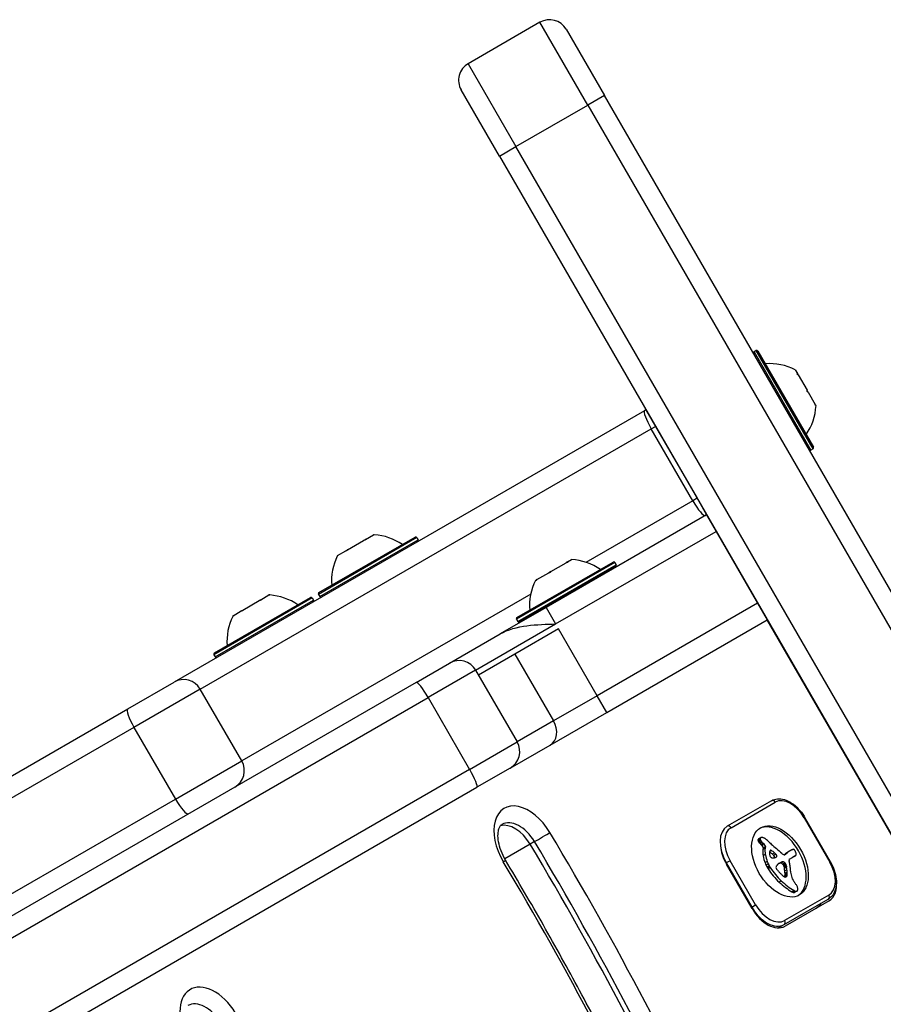
# Model space of a CAD drawing. Units: millimetres. Extents: x -4267 to 4935, y -2521 to 4643.
# Drawn here: x -1162 to -1027, y 1318 to 1472 of the extents above; entities that cross this region are included whole.
import ezdxf

# ---------------------------------------------------------------- set-up
doc = ezdxf.new("R2010")
doc.units = ezdxf.units.MM
doc.header["$LTSCALE"] = 100
doc.layers.add('SW_Toestellen', color=2, linetype='Continuous')

msp = doc.modelspace()

# ---------------------------------------------------------------- linework, layer by layer
at = {"layer": 'SW_Toestellen'}
for p, q in [((-1080.81, 1471.52), (-1092.07, 1465.02)), ((-1073.31, 1458.53), (-1080.81, 1471.52)), ((-1073.31, 1458.53), (-1080.81, 1471.52)), ((-1076.71, 1470.42), (-1070.71, 1460.03)), ((-1092.07, 1465.02), (-1084.57, 1452.03)), ((-1092.07, 1465.02), (-1084.57, 1452.03)), ((-1087.17, 1450.53), (-1093.17, 1460.92)), ((-1070.71, 1460.03), (-1073.31, 1458.53)), ((-989.33, 1319.08), (-1070.71, 1460.03)), ((-1084.57, 1452.03), (-1073.31, 1458.53)), ((-1073.31, 1458.53), (-991.93, 1317.58)), ((-1073.31, 1458.53), (-991.93, 1317.58)), ((-1087.17, 1450.53), (-1084.57, 1452.03)), ((-1003.19, 1311.08), (-1084.57, 1452.03)), ((-1003.19, 1311.08), (-1084.57, 1452.03)), ((-1087.17, 1450.53), (-1005.79, 1309.58)), ((-1046.93, 1420.04), (-1047.28, 1419.84)), ((-1047.28, 1419.84), (-1038.38, 1404.43)), ((-1038.03, 1404.63), (-1046.93, 1420.04)), ((-1046.66, 1419.97), (-1037.96, 1404.9)), ((-1040.82, 1417.05), (-1040.46, 1416.44)), ((-1040.46, 1416.43), (-1040.51, 1416.39)), ((-1040.46, 1416.44), (-1040.46, 1416.43)), ((-1040.34, 1416.23), (-1040.46, 1416.43)), ((-1040.34, 1416.23), (-1038.95, 1413.82)), ((-1038.78, 1413.52), (-1038.95, 1413.82)), ((-1038.78, 1413.52), (-1037.68, 1411.61)), ((-1037.63, 1411.54), (-1037.68, 1411.61)), ((-1037.63, 1411.54), (-1037.67, 1411.52)), ((-1037.63, 1411.54), (-1037.62, 1411.52)), ((-1037.62, 1411.52), (-1037.57, 1411.42)), ((-1064.43, 1410.63), (-1138.13, 1368.08)), ((-1064.21, 1410.76), (-1064.43, 1410.63)), ((-1064.21, 1410.76), (-1062.71, 1408.16)), ((-1134.03, 1366.98), (-1063.37, 1407.78)), ((-1134.03, 1366.98), (-1063.37, 1407.78)), ((-1063.37, 1407.78), (-1062.71, 1408.16)), ((-1063.37, 1407.78), (-1062.71, 1408.16)), ((-1056.87, 1396.52), (-1063.37, 1407.78)), ((-1062.71, 1408.16), (-1056.21, 1396.9)), ((-1061.46, 1406), (-1061.46, 1406)), ((-1038.03, 1404.63), (-1038.38, 1404.43)), ((-1057.46, 1399.07), (-1057.46, 1399.07)), ((-1056.87, 1396.52), (-1073.61, 1386.85)), ((-1056.87, 1396.52), (-1073.61, 1386.85)), ((-1056.21, 1396.9), (-1056.87, 1396.52)), ((-1056.21, 1396.9), (-1056.87, 1396.52)), ((-1056.21, 1396.9), (-1054.71, 1394.31)), ((-1054.72, 1394.3), (-1079.86, 1379.78)), ((-1054.72, 1394.3), (-1054.71, 1394.31)), ((-1054.72, 1394.3), (-1053.22, 1391.7)), ((-1054.71, 1394.31), (-1054.71, 1394.28)), ((-1115.44, 1382.1), (-1100.37, 1390.8)), ((-1108.17, 1390.46), (-1106.9, 1391.19)), ((-1078.36, 1377.19), (-1053.22, 1391.7)), ((-1078.36, 1377.19), (-1053.22, 1391.7)), ((-1053.22, 1391.7), (-1046.72, 1380.44)), ((-1100.1, 1390.73), (-1115.51, 1381.83)), ((-1115.31, 1381.48), (-1099.9, 1390.38)), ((-1110.98, 1388.84), (-1108.44, 1390.3)), ((-1108.17, 1390.46), (-1108.2, 1390.44)), ((-1108.17, 1390.39), (-1108.2, 1390.44)), ((-1108.17, 1390.46), (-1108.16, 1390.44)), ((-1108.17, 1390.46), (-1108.17, 1390.46)), ((-1100.1, 1390.73), (-1099.9, 1390.38)), ((-1112.52, 1387.95), (-1111.25, 1388.68)), ((-1111.25, 1388.68), (-1111.24, 1388.68)), ((-1111.21, 1388.7), (-1111.24, 1388.68)), ((-1111.24, 1388.68), (-1111.23, 1388.67)), ((-1111.18, 1388.65), (-1111.21, 1388.7)), ((-1069.08, 1386.82), (-1084.49, 1377.92)), ((-1084.42, 1378.19), (-1069.35, 1386.89)), ((-1084.29, 1377.57), (-1068.88, 1386.47)), ((-1068.95, 1386.2), (-1084.02, 1377.5)), ((-1079.13, 1385.4), (-1076.71, 1386.8)), ((-1076.51, 1386.91), (-1076.71, 1386.8)), ((-1076.51, 1386.91), (-1076.5, 1386.92)), ((-1076.51, 1386.91), (-1076.48, 1386.86)), ((-1076.5, 1386.92), (-1075.87, 1387.28)), ((-1069.08, 1386.82), (-1068.88, 1386.47)), ((-1081.31, 1384.14), (-1079.43, 1385.23)), ((-1079.13, 1385.4), (-1079.43, 1385.23)), ((-1081.5, 1384.03), (-1081.41, 1384.08)), ((-1081.41, 1384.08), (-1081.39, 1384.1)), ((-1081.31, 1384.14), (-1081.39, 1384.1)), ((-1081.39, 1384.1), (-1081.37, 1384.06)), ((-1082.26, 1381.86), (-1127.53, 1355.72)), ((-1082.26, 1381.86), (-1127.53, 1355.72)), ((-1124.54, 1381), (-1123.27, 1381.74)), ((-1115.51, 1381.83), (-1115.31, 1381.48)), ((-1116.48, 1381.27), (-1131.89, 1372.37)), ((-1131.82, 1372.65), (-1116.75, 1381.35)), ((-1131.69, 1372.03), (-1116.28, 1380.93)), ((-1127.35, 1379.38), (-1124.81, 1380.85)), ((-1124.55, 1381), (-1124.58, 1380.98)), ((-1124.55, 1380.94), (-1124.58, 1380.98)), ((-1124.55, 1381), (-1124.54, 1380.98)), ((-1124.55, 1381), (-1124.54, 1381)), ((-1116.48, 1381.27), (-1116.28, 1380.93)), ((-1046.72, 1380.44), (-1071.86, 1365.93)), ((-1046.72, 1380.44), (-1071.86, 1365.93)), ((-1046.72, 1380.44), (-1045.22, 1377.84)), ((-1128.89, 1378.49), (-1127.62, 1379.23)), ((-1127.59, 1379.25), (-1127.62, 1379.23)), ((-1127.62, 1379.23), (-1127.61, 1379.21)), ((-1127.62, 1379.23), (-1127.62, 1379.23)), ((-1127.56, 1379.2), (-1127.59, 1379.25)), ((-1079.86, 1379.78), (-1087.05, 1375.63)), ((-1079.86, 1379.78), (-1078.36, 1377.19)), ((-1090.89, 1369.95), (-1078.36, 1377.19)), ((-1090.89, 1369.95), (-1078.36, 1377.19)), ((-1084.49, 1377.92), (-1084.29, 1377.57)), ((-1070.36, 1363.33), (-1045.22, 1377.84)), ((-891.72, 1111.97), (-1045.22, 1377.84)), ((-1094.98, 1371.05), (-1087.05, 1375.63)), ((-1077.91, 1376.41), (-1084.73, 1372.47)), ((-1071.86, 1365.93), (-1077.91, 1376.41)), ((-1131.89, 1372.37), (-1131.69, 1372.03)), ((-1084.73, 1372.47), (-1090.44, 1369.17)), ((-1084.73, 1372.47), (-1078.68, 1361.99)), ((-1100.19, 1368.04), (-1094.98, 1371.05)), ((-1090.89, 1369.95), (-1098.33, 1365.66)), ((-1090.89, 1369.95), (-1098.33, 1365.66)), ((-1090.89, 1369.95), (-1084.39, 1358.69)), ((-1100.19, 1368.04), (-1252.43, 1280.15)), ((-1145.4, 1363.88), (-1138.13, 1368.08)), ((-1134.03, 1366.98), (-1144.42, 1360.98)), ((-1134.03, 1366.98), (-1144.42, 1360.98)), ((-1127.53, 1355.72), (-1134.03, 1366.98)), ((-1250.57, 1277.76), (-1098.33, 1365.66)), ((-1250.57, 1277.76), (-1098.33, 1365.66)), ((-1098.33, 1365.66), (-1091.83, 1354.4)), ((-1071.86, 1365.93), (-1078.68, 1361.99)), ((-1071.86, 1365.93), (-1078.68, 1361.99)), ((-1070.36, 1363.33), (-1071.86, 1365.93)), ((-1193.97, 1335.84), (-1145.4, 1363.88)), ((-1079.23, 1358.21), (-1070.36, 1363.33)), ((-1078.68, 1361.99), (-1084.39, 1358.69)), ((-1078.68, 1361.99), (-1084.39, 1358.69)), ((-1144.42, 1360.98), (-1194.36, 1332.15)), ((-1144.42, 1360.98), (-1194.36, 1332.15)), ((-1144.42, 1360.98), (-1137.92, 1349.73)), ((-1091.83, 1354.4), (-1084.39, 1358.69)), ((-1091.83, 1354.4), (-1084.39, 1358.69)), ((-1085.48, 1354.6), (-1079.23, 1358.21)), ((-1137.92, 1349.73), (-1127.53, 1355.72)), ((-1137.92, 1349.73), (-1127.53, 1355.72)), ((-1091.83, 1354.4), (-1244.07, 1266.5)), ((-1091.83, 1354.4), (-1244.07, 1266.5)), ((-1085.48, 1354.6), (-1090.69, 1351.59)), ((-1242.93, 1263.69), (-1090.69, 1351.59)), ((-1187.86, 1320.89), (-1137.92, 1349.73)), ((-1187.86, 1320.89), (-1137.92, 1349.73)), ((-1044.54, 1349.49), (-1051.47, 1345.48)), ((-1050.88, 1345.25), (-1043.95, 1349.25)), ((-1039.31, 1346.85), (-1039.4, 1346.79)), ((-1039.4, 1346.79), (-1035.4, 1339.86)), ((-1035.31, 1339.92), (-1039.31, 1346.85)), ((-1081.67, 1343.08), (-1082.35, 1342.68)), ((-1046.32, 1343.55), (-1046.66, 1343.35)), ((-1046.32, 1343.48), (-1046.66, 1343.28)), ((-1046.3, 1343.41), (-1046.64, 1343.21)), ((-1046.28, 1343.65), (-1046.62, 1343.45)), ((-1046.27, 1343.33), (-1046.61, 1343.13)), ((-1046.23, 1343.69), (-1046.57, 1343.5)), ((-1046.23, 1343.26), (-1046.57, 1343.06)), ((-1046.11, 1343.1), (-1046.46, 1342.9)), ((-1045.99, 1342.96), (-1046.33, 1342.76)), ((-1082.35, 1342.68), (-1086.33, 1340.39)), ((-1045.82, 1342.79), (-1046.16, 1342.59)), ((-1045.66, 1342.65), (-1046, 1342.45)), ((-1045.84, 1342.09), (-1045.88, 1341.86)), ((-1045.54, 1342.06), (-1045.88, 1341.86)), ((-1045.5, 1342.29), (-1045.84, 1342.09)), ((-1045.5, 1342.29), (-1045.54, 1342.06)), ((-1044.53, 1341.69), (-1044.82, 1341.52)), ((-1044.62, 1341.73), (-1044.77, 1341.64)), ((-1044.7, 1341.73), (-1044.71, 1341.72)), ((-1041.98, 1341.41), (-1042.32, 1341.21)), ((-1041.8, 1341.53), (-1042.14, 1341.33)), ((-1041.62, 1341.64), (-1041.96, 1341.44)), ((-1041.56, 1341.68), (-1041.9, 1341.48)), ((-1051.02, 1340.08), (-1051.63, 1339.73)), ((-1047.02, 1333.15), (-1051.02, 1340.08)), ((-1045.51, 1341.03), (-1045.85, 1340.84)), ((-1045.2, 1339.93), (-1045.54, 1339.74)), ((-1044.07, 1341.33), (-1044.41, 1341.13)), ((-1043.85, 1341.11), (-1044.19, 1340.91)), ((-1042.86, 1339.89), (-1043.2, 1339.69)), ((-1042.66, 1339.89), (-1043, 1339.7)), ((-1042.35, 1341.08), (-1042.49, 1341)), ((-1042.14, 1341.23), (-1042.48, 1341.03)), ((-1042.4, 1341.04), (-1042.45, 1341.02)), ((-1041.74, 1340.34), (-1041, 1340.76)), ((-1040.91, 1340.79), (-1041.25, 1340.59)), ((-1040.84, 1340.83), (-1041.18, 1340.63)), ((-1035.31, 1339.92), (-1035.4, 1339.86)), ((-1051.68, 1339.7), (-1051.63, 1339.73)), ((-1051.63, 1339.73), (-1047.63, 1332.8)), ((-1047.58, 1332.6), (-1051.58, 1339.53)), ((-1045.05, 1339.59), (-1045.39, 1339.4)), ((-1044.88, 1339.26), (-1045.22, 1339.06)), ((-1044.81, 1339.13), (-1045.15, 1338.94)), ((-1044.73, 1339.01), (-1045.07, 1338.81)), ((-1043.08, 1339.8), (-1043.42, 1339.6)), ((-1043.3, 1339.69), (-1043.36, 1339.65)), ((-1042.45, 1339.75), (-1042.79, 1339.56)), ((-1042.41, 1339.71), (-1042.75, 1339.52)), ((-1042.37, 1339.67), (-1042.72, 1339.47)), ((-1042.35, 1339.63), (-1042.69, 1339.44)), ((-1042.32, 1339.6), (-1042.66, 1339.4)), ((-1042.28, 1339.53), (-1042.63, 1339.34)), ((-1042.26, 1339.47), (-1042.6, 1339.27)), ((-1042.25, 1339.43), (-1042.59, 1339.23)), ((-1042.24, 1339.39), (-1042.58, 1339.2)), ((-1042.23, 1339.35), (-1042.57, 1339.15)), ((-1042.22, 1339.3), (-1042.56, 1339.11)), ((-1042.21, 1339.24), (-1042.55, 1339.04)), ((-1042.2, 1339.18), (-1042.54, 1338.98)), ((-1042.18, 1339.05), (-1042.52, 1338.86)), ((-1042.12, 1338.67), (-1042.46, 1338.48)), ((-1042.08, 1338.3), (-1042.42, 1338.1)), ((-1043, 1336.92), (-1043.34, 1336.72)), ((-1042.11, 1337.73), (-1042.46, 1337.53)), ((-1042.1, 1337.79), (-1042.44, 1337.59)), ((-1042.09, 1337.86), (-1042.43, 1337.66)), ((-1042.08, 1338.11), (-1042.42, 1337.92)), ((-1042.08, 1337.93), (-1042.42, 1337.74)), ((-1042.13, 1337.67), (-1042.42, 1337.51)), ((-1041.01, 1335.4), (-1041.35, 1335.2)), ((-1040.81, 1335.31), (-1041.15, 1335.12)), ((-1040.63, 1335.3), (-1040.97, 1335.1)), ((-1040.57, 1335.31), (-1040.91, 1335.11)), ((-1040.53, 1335.33), (-1040.87, 1335.13)), ((-1042.57, 1330.07), (-1035.64, 1334.07)), ((-1035.55, 1334.7), (-1042.48, 1330.7)), ((-1035.49, 1333.81), (-1042.42, 1329.81)), ((-1047.63, 1332.8), (-1047.68, 1332.77)), ((-1047.63, 1332.8), (-1047.02, 1333.15)), ((-1043.48, 1329.54), (-1042.57, 1330.07))]:
    msp.add_line(p, q, dxfattribs=at)
for centre, radius, start, end in [((-1079.31, 1468.92), 3, 30, 120), ((-1090.57, 1462.42), 3, 120, 210), ((-1047.18, 1419.67), 0.2, 120, 210), ((-1046.83, 1419.87), 0.2, 30, 120), ((-1044.84, 1409), 9, 63.4023, 94.2258), ((-1046.55, 1411.95), 9, 325.7742, 356.5977), ((-1038.13, 1404.8), 0.2, 300, 30), ((-1038.48, 1404.6), 0.2, 210, 300), ((-1107.43, 1382.21), 9, 55.7742, 85.8317), ((-1100.27, 1390.63), 0.2, 30, 120), ((-1100.07, 1390.28), 0.2, 300, 30), ((-1104.47, 1383.92), 9, 154.1683, 184.2258), ((-1076.4, 1378.3), 9, 55.7742, 86.5977), ((-1069.25, 1386.72), 0.2, 30, 120), ((-1069.05, 1386.37), 0.2, 300, 30), ((-1073.45, 1380), 9, 153.4023, 184.2258), ((-1072.88, 1383.81), 0.1, 120, 210), ((-1123.8, 1372.76), 9, 55.7742, 85.8317), ((-1115.34, 1381.93), 0.2, 120, 210), ((-1116.65, 1381.17), 0.2, 30, 120), ((-1116.45, 1380.83), 0.2, 300, 30), ((-1115.14, 1381.58), 0.2, 210, 300), ((-1079.99, 1379.71), 0.1, 30, 120), ((-1120.85, 1374.46), 9, 154.1683, 184.2258), ((-1084.32, 1378.02), 0.2, 120, 210), ((-1084.12, 1377.67), 0.2, 210, 300), ((-1131.72, 1372.47), 0.2, 120, 210), ((-1131.52, 1372.13), 0.2, 210, 300), ((-1093.48, 1368.45), 3, 30, 120), ((-1086.98, 1357.19), 3, 300, 30)]:
    msp.add_arc(centre, radius, start, end, dxfattribs=at)
for centre, major_axis, ratio, start_param, end_param in [((-1062.93, 1408.03), (-1.5, 2.6), 0.16754, 0, 1.570796), ((-1056.43, 1396.77), (1.5, -2.6), 0.16754, 4.712389, 6.283185), ((-1136.63, 1365.48), (-1.5, 2.6), 0.998116, 4.712389, 6.283185), ((-1098.69, 1365.44), (-1.5, 2.6), 0.140692, 4.712389, 6.283185), ((-1143.9, 1361.29), (-1.5, 2.6), 0.201031, 0, 1.570796), ((-1080.73, 1360.81), (1.5, -2.6), 0.788011, 0, 1.570796), ((-1130.13, 1354.22), (1.5, -2.6), 0.998116, 0, 1.570796), ((-1092.19, 1354.19), (1.5, -2.6), 0.140692, 0, 1.570796), ((-1137.4, 1350.03), (1.5, -2.6), 0.201031, 4.712389, 6.283185), ((-1082.91, 1342.23), (-3.5, 6.06), 0.615661, 4.735747, 7.87734), ((-1044.29, 1349.05), (-0.25, 0.433), 0.788011, 4.712389, 6.283185), ((-1041.75, 1345.44), (-2.2, 3.81), 0.615661, 4.712389, 6.283185), ((-1084.27, 1341.44), (-2.5, 4.33), 0.615661, 4.735747, 6.283185), ((-1084.96, 1341.04), (-2.5, 4.33), 0.615661, 4.735747, 6.12311), ((-1084.96, 1341.04), (-2.5, 4.33), 0.615661, 4.735747, 6.12311), ((-1080.62, 1343.73), (1.72, 1.02), 0.018405, 4.049031, 5.619828), ((-1259.55, 1231.1), (-172.91, 299.48), 0.615661, 4.559156, 4.735747), ((-1049.02, 1341.24), (-2.45, 4.24), 0.615661, 0, 1.570796), ((-1048.68, 1341.44), (-2.2, 3.81), 0.615661, 0, 1.570796), ((-1051.22, 1345.05), (-0.25, 0.433), 0.788011, 4.712389, 6.283185), ((-1043.55, 1339.78), (-3.04, 5.26), 0.615661, 3.194278, 6.2305), ((-1260.92, 1230.32), (171.91, -297.75), 0.615661, 1.417563, 1.594155), ((-1046.43, 1343.21), (-0.157, 0.272), 0.615661, 0.235157, 0.726661), ((-1046.46, 1343.23), (0.136, -0.235), 0.615661, 3.868254, 4.155714), ((-1046.43, 1343.22), (0.158, -0.274), 0.615661, 4.155714, 4.403271), ((-1046.38, 1343.22), (0.195, -0.338), 0.615661, 4.403271, 4.618056), ((-1046.34, 1343.1), (-0.231, 0.401), 0.615661, 0, 0.235157), ((-1046.25, 1343.27), (0.308, -0.534), 0.615661, 4.618056, 4.754469), ((-1046.12, 1343.36), (0.439, -0.761), 0.615661, 4.754469, 4.973946), ((-1045.72, 1343.9), (0.96, -1.65), 0.615661, 4.973946, 5.075231), ((-1046.09, 1343.41), (-0.157, 0.272), 0.615661, 0.235157, 0.726661), ((-1046.12, 1343.43), (0.136, -0.235), 0.615661, 3.868254, 4.155714), ((-1046.09, 1343.42), (0.158, -0.274), 0.615661, 4.155714, 4.403271), ((-1046.04, 1343.42), (0.195, -0.338), 0.615661, 4.403271, 4.618056), ((-1046, 1343.29), (-0.231, 0.401), 0.615661, 6.181206, 6.518342), ((-1045.91, 1343.47), (0.308, -0.534), 0.615661, 4.618056, 4.754469), ((-1045.78, 1343.56), (0.439, -0.761), 0.615661, 4.754469, 4.973946), ((-1045.89, 1343.07), (-0.354, 0.613), 0.615661, 5.93179, 6.181206), ((-1045.38, 1344.1), (0.96, -1.65), 0.615661, 4.973946, 5.075231), ((-1045.7, 1342.47), (-0.68, 1.18), 0.615661, 5.801387, 5.93179), ((-1045.13, 1344.55), (1.34, -2.32), 0.615661, 5.075231, 5.170818), ((-1045.65, 1342.23), (-0.81, 1.41), 0.615661, 5.693694, 5.801387), ((-1045.63, 1342.09), (-0.89, 1.55), 0.615661, 5.595645, 5.693694), ((-1045.64, 1342.25), (-0.8, 1.38), 0.615661, 5.551824, 5.595645), ((-1045.65, 1342.7), (-0.533, 0.924), 0.615661, 5.486316, 5.551824), ((-1045.65, 1342.82), (-0.463, 0.802), 0.615661, 5.434566, 5.486316), ((-1045.6, 1343.34), (-0.141, 0.244), 0.615661, 5.264988, 5.434566), ((-1047.24, 1337.15), (-4.46, 7.72), 0.615661, 5.189584, 5.266313), ((-1026.88, 1393.06), (-37.22, 64.46), 0.615661, 2.04739, 2.051994), ((-1026.88, 1393.06), (-37.22, 64.46), 0.615661, 2.051994, 2.056598), ((-1261.6, 1229.92), (171.91, -297.75), 0.615661, 1.417563, 1.594155), ((-1261.6, 1229.92), (171.91, -297.75), 0.615661, 1.417563, 1.594155), ((-1048.92, 1341.07), (-2.5, 4.33), 0.615661, 1.029789, 1.570796), ((-1045.47, 1344.36), (1.34, -2.32), 0.615661, 5.075231, 5.170818), ((-1045.54, 1344.17), (1.2, -2.08), 0.615661, 5.170818, 5.265139), ((-1046.06, 1342.24), (0.15, -0.26), 0.615661, 0.655066, 2.123546), ((-1043.08, 1340.07), (1.93, -3.34), 0.615661, 3.839892, 4.152059), ((-1045.2, 1344.37), (1.2, -2.08), 0.615661, 5.170818, 5.265139), ((-1045.72, 1342.44), (0.15, -0.26), 0.615661, 0.655066, 2.123546), ((-1042.74, 1340.26), (1.93, -3.34), 0.615661, 3.839892, 4.152059), ((-1043.86, 1340.76), (-0.67, 1.17), 0.615661, 0.512599, 0.756126), ((-1051.88, 1310.01), (21.33, -36.94), 0.615661, 2.146367, 2.16033), ((-1044.17, 1341.02), (-0.454, 0.787), 0.615661, 0.428691, 0.512599), ((-1044.36, 1341.21), (-0.313, 0.541), 0.615661, 0.306858, 0.428691), ((-1044.44, 1341.29), (-0.256, 0.443), 0.615661, 0.17517, 0.306858), ((-1044.53, 1341.43), (-0.172, 0.297), 0.615661, 6.262424, 6.458356), ((-1044.58, 1341.5), (-0.127, 0.221), 0.615661, 5.757511, 6.262424), ((-1044.57, 1341.48), (0.142, -0.246), 0.615661, 2.161485, 2.615919), ((-1035.98, 1367.18), (-18.09, 31.34), 0.615661, 2.056598, 2.089379), ((-1051.54, 1310.2), (21.33, -36.94), 0.615661, 2.146367, 2.161485), ((-1035.03, 1370.26), (-20.31, 35.17), 0.615661, 2.089379, 2.118587), ((-1034.46, 1328.59), (-7.44, 12.89), 0.615661, 0.007828, 0.030803), ((-1018.81, 1310.16), (-19.66, 34.05), 0.615661, 0.184415, 0.194197), ((-1026.71, 1316.49), (-14.62, 25.32), 0.615661, 0.030803, 0.0425), ((-1034.27, 1328.27), (-7.63, 13.21), 0.615661, 0, 0.007828), ((-1034.12, 1328.78), (-7.44, 12.89), 0.615661, 0.007828, 0.030803), ((-1033.93, 1328.46), (-7.63, 13.21), 0.615661, 6.273895, 6.291014), ((-1040.36, 1339.75), (-1.13, 1.97), 0.615661, 6.158958, 6.273895), ((-1043.92, 1347.17), (3, -5.2), 0.615661, 6.158958, 6.182981), ((-1039.02, 1337.33), (-2.51, 4.35), 0.615661, 6.154268, 6.182981), ((-1040.42, 1340.27), (-0.88, 1.52), 0.615661, 6.126435, 6.154268), ((-1040.87, 1341.26), (-0.327, 0.566), 0.615661, 6.016444, 6.126435), ((-1041.02, 1341.68), (-0.1, 0.173), 0.615661, 4.80075, 6.016444), ((-1041.22, 1341.52), (-0.303, 0.526), 0.615661, 4.712246, 4.80075), ((-1041.37, 1341.43), (-0.444, 0.769), 0.615661, 4.647321, 4.712246), ((-1042.09, 1341.12), (-1.08, 1.87), 0.615661, 4.620616, 4.647321), ((-1040.07, 1341.91), (-0.67, 1.17), 0.615661, 1.479023, 1.518142), ((-1043.66, 1340.23), (-2.54, 4.41), 0.615661, 4.64939, 4.659734), ((-1042.05, 1340.95), (-1.11, 1.93), 0.615661, 4.621808, 4.64939), ((-1041.39, 1341.21), (-0.538, 0.932), 0.615661, 4.564806, 4.621808), ((-1041.21, 1341.27), (-0.388, 0.673), 0.615661, 4.392945, 4.564806), ((-1087.92, 1339.14), (1.72, 1.02), 0.018405, 5.619828, 6.283185), ((-1259.55, 1231.1), (165.91, -287.36), 0.615661, 1.417563, 1.594155), ((-1043.23, 1340.11), (1.83, -3.16), 0.615661, 4.152059, 4.48144), ((-1042.88, 1340.3), (1.83, -3.16), 0.615661, 4.152059, 4.48144), ((-1042.8, 1340.32), (1.9, -3.28), 0.615661, 4.48144, 4.580374), ((-1043.64, 1340.63), (-0.83, 1.43), 0.615661, 0.756126, 0.955155), ((-1044.49, 1340.92), (-0.242, 0.42), 0.615661, 0.954724, 1.376708), ((-1044.55, 1340.9), (-0.192, 0.332), 0.615661, 1.376708, 1.905228), ((-1044.53, 1340.94), (-0.223, 0.387), 0.615661, 1.905228, 2.052431), ((-1044.52, 1340.96), (-0.239, 0.414), 0.615661, 2.052431, 2.19007), ((-1044.51, 1341.04), (-0.288, 0.499), 0.615661, 2.19007, 2.237823), ((-1044.55, 1340.76), (-0.111, 0.193), 0.615661, 2.237823, 2.36125), ((-1044.51, 1340.87), (-0.188, 0.325), 0.615661, 2.22602, 2.488533), ((-1044.53, 1341.11), (-0.325, 0.562), 0.615661, 2.488533, 2.640773), ((-1204.93, 993.43), (277.05, -479.86), 0.615661, 1.980182, 1.980779), ((-1044.56, 1341.29), (0.428, -0.742), 0.615661, 5.782366, 5.919655), ((-1044.73, 1341.84), (0.72, -1.25), 0.615661, 5.919655, 6.000922), ((-1044.91, 1342.35), (1, -1.74), 0.615661, 6.000922, 6.13456), ((-1044.27, 1340.72), (0.15, -0.26), 0.615661, 0.530499, 1.980182), ((-1045.75, 1344.16), (2.01, -3.47), 0.615661, 6.13456, 6.201495), ((-1204.59, 993.63), (277.05, -479.86), 0.615661, 1.980182, 1.980779), ((-1046.41, 1345.45), (2.73, -4.73), 0.615661, 6.201495, 6.24516), ((-1043.93, 1340.92), (0.15, -0.26), 0.615661, 6.24516, 8.263367), ((-1036.51, 1327.19), (-7.12, 12.33), 0.615661, 6.185734, 6.213094), ((-1042.64, 1341.68), (-0.386, 0.669), 0.615661, 1.829106, 2.183139), ((-1042.57, 1339.3), (-0.329, 0.57), 0.615661, 5.72641, 6.185734), ((-1042.67, 1341.54), (-0.297, 0.515), 0.615661, 2.183139, 2.639884), ((-1042.59, 1339.49), (0.224, -0.387), 0.615661, 1.925097, 2.587438), ((-1042.62, 1341.32), (0.172, -0.299), 0.615661, 5.781477, 6.011135), ((-1026.78, 1315.8), (-14.87, 25.76), 0.615661, 0.053311, 0.056636), ((-1042.65, 1341.4), (0.216, -0.373), 0.615661, 6.011135, 6.19505), ((-1019.15, 1309.96), (-19.66, 34.05), 0.615661, 0.184415, 0.194197), ((-1042.76, 1341.61), (0.333, -0.577), 0.615661, 6.19505, 6.344075), ((-1043.53, 1342.84), (1.06, -1.84), 0.615661, 0.06089, 0.107757), ((-1026.44, 1315.99), (-14.87, 25.76), 0.615661, 0.053311, 0.067598), ((-1027.05, 1316.3), (-14.62, 25.32), 0.615661, 0.030803, 0.0425), ((-1041.59, 1340.08), (-0.15, 0.26), 0.615661, 0, 1.184796), ((-1043.21, 1340.17), (-1.04, 1.81), 0.615661, 4.269016, 4.326389), ((-1046.44, 1340.61), (-3.36, 5.82), 0.615661, 4.228674, 4.269016), ((-1042.32, 1342.7), (1.18, -2.04), 0.615661, 6.127535, 6.193717), ((-1041.92, 1341.92), (0.74, -1.29), 0.615661, 6.193717, 6.283185), ((-1041.98, 1342.89), (1.18, -2.04), 0.615661, 6.127535, 6.193717), ((-1041.58, 1342.11), (0.74, -1.29), 0.615661, 6.193717, 6.298839), ((-1041.43, 1341.85), (0.59, -1.03), 0.615661, 0.015653, 0.11362), ((-1041.19, 1341.5), (0.381, -0.66), 0.615661, 0.11362, 0.265643), ((-1041.07, 1341.35), (0.281, -0.487), 0.615661, 0.265643, 0.553654), ((-1040.99, 1341.27), (-0.224, 0.388), 0.615661, 4.0962, 4.392945), ((-1040.95, 1341.26), (-0.201, 0.347), 0.615661, 3.695246, 4.0962), ((-1037.75, 1338.51), (2.2, -3.81), 0.615661, 0, 1.570796), ((-1043.14, 1340.12), (1.9, -3.28), 0.615661, 4.48144, 4.580374), ((-1043.33, 1340.06), (1.74, -3.01), 0.615661, 4.580374, 4.68838), ((-1042.98, 1340.24), (2.05, -3.56), 0.615661, 4.68838, 4.724123), ((-1044.44, 1339.37), (0.68, -1.17), 0.615661, 4.724123, 4.832659), ((-1041.32, 1341.73), (3.84, -6.65), 0.615661, 4.797859, 5.161288), ((-1042.99, 1340.26), (1.74, -3.01), 0.615661, 4.580374, 4.68838), ((-1042.64, 1340.44), (2.05, -3.56), 0.615661, 4.68838, 4.724123), ((-1044.09, 1339.56), (0.68, -1.17), 0.615661, 4.724123, 4.832659), ((-1040.98, 1341.93), (3.84, -6.65), 0.615661, 4.797859, 5.161288), ((-1043.5, 1338.86), (-0.238, 0.411), 0.615661, 0.213516, 0.837213), ((-1043.58, 1338.9), (-0.183, 0.317), 0.615661, 0.837213, 1.629302), ((-1045.2, 1341.07), (1.18, -2.04), 0.615661, 0.213516, 0.272763), ((-1043.39, 1339.03), (-0.365, 0.633), 0.615661, 1.629302, 1.857662), ((-1034.95, 1328.76), (-7.02, 12.15), 0.615661, 0.262808, 0.272763), ((-1041.98, 1337.32), (-1.36, 2.36), 0.615661, 0.205151, 0.262808), ((-1043.38, 1339.05), (-0.388, 0.672), 0.615661, 1.857662, 2.072626), ((-1042.38, 1337.84), (-1.03, 1.78), 0.615661, 0.128613, 0.205151), ((-1034.06, 1357.14), (-15.33, 26.56), 0.615661, 1.950985, 1.959888), ((-1042.07, 1337.38), (-1.31, 2.26), 0.615661, 0.037279, 0.128613), ((-1040.29, 1333.58), (-3.4, 5.89), 0.615661, 6.213094, 6.228185), ((-1036.85, 1326.99), (-7.12, 12.33), 0.615661, 6.185734, 6.213094), ((-1040.95, 1335.55), (-2.38, 4.13), 0.615661, 6.270373, 6.320464), ((-1030.96, 1363.41), (-20.44, 35.4), 0.615661, 1.959888, 1.963227), ((-1039.94, 1333.78), (-3.4, 5.89), 0.615661, 6.213094, 6.270373), ((-1042.91, 1339.1), (-0.329, 0.57), 0.615661, 5.72641, 6.185734), ((-1042.94, 1339.29), (0.224, -0.387), 0.615661, 1.925097, 2.587438), ((-1043.43, 1338.41), (0.97, -1.69), 0.615661, 1.895242, 1.925097), ((-1043.1, 1338.95), (0.5, -0.867), 0.615661, 1.837138, 1.895242), ((-1043, 1339.08), (0.371, -0.643), 0.615661, 1.776159, 1.837138), ((-1042.88, 1339.22), (0.224, -0.389), 0.615661, 1.675387, 1.776159), ((-1042.82, 1339.27), (0.164, -0.283), 0.615661, 1.449624, 1.675387), ((-1042.82, 1339.27), (0.161, -0.279), 0.615661, 1.220523, 1.449624), ((-1042.9, 1339.27), (0.225, -0.389), 0.615661, 1.130487, 1.220523), ((-1043.15, 1339.31), (0.406, -0.704), 0.615661, 1.080697, 1.130487), ((-1043.44, 1339.36), (0.61, -1.06), 0.615661, 1.040413, 1.080697), ((-1045.39, 1339.83), (1.98, -3.43), 0.615661, 1.027978, 1.040413), ((-918.65, 1307.25), (86.68, -150.13), 0.615661, 4.16957, 4.169971), ((-918.65, 1307.25), (86.68, -150.13), 0.615661, 4.169971, 4.170371), ((-1039.52, 1338.21), (2.12, -3.67), 0.615661, 4.170371, 4.203175), ((-1045.89, 1339.59), (2.38, -4.12), 0.615661, 0.972424, 1.061582), ((-1046.05, 1339.64), (2.49, -4.3), 0.615661, 0.887066, 0.972424), ((-1043.09, 1338.61), (0.97, -1.69), 0.615661, 1.895242, 1.925097), ((-1042.76, 1339.14), (0.5, -0.867), 0.615661, 1.837138, 1.895242), ((-1042.66, 1339.28), (0.371, -0.643), 0.615661, 1.776159, 1.837138), ((-1042.54, 1339.42), (0.224, -0.389), 0.615661, 1.675387, 1.776159), ((-1042.48, 1339.47), (0.164, -0.283), 0.615661, 1.449624, 1.675387), ((-1042.47, 1339.47), (0.161, -0.279), 0.615661, 1.220523, 1.449624), ((-1042.56, 1339.47), (0.225, -0.389), 0.615661, 1.130487, 1.220523), ((-1042.81, 1339.5), (0.406, -0.704), 0.615661, 1.080697, 1.130487), ((-1043.1, 1339.56), (0.61, -1.06), 0.615661, 1.040413, 1.080697), ((-1045.05, 1340.03), (1.98, -3.43), 0.615661, 1.027978, 1.040413), ((-918.31, 1307.45), (86.68, -150.13), 0.615661, 4.16957, 4.169971), ((-918.31, 1307.45), (86.68, -150.13), 0.615661, 4.169971, 4.170371), ((-1039.18, 1338.4), (2.12, -3.67), 0.615661, 4.170371, 4.203175), ((-1045.55, 1339.78), (2.38, -4.12), 0.615661, 0.972424, 1.061582), ((-1045.71, 1339.83), (2.49, -4.3), 0.615661, 0.887066, 0.972424), ((-1044.92, 1339.5), (1.94, -3.37), 0.615661, 0.831386, 0.887066), ((-1045.75, 1340.48), (-2.87, 4.97), 0.615661, 4.104427, 4.228674), ((-1046.54, 1340.74), (-3.42, 5.92), 0.615661, 3.999975, 4.104427), ((-1039.16, 1337.38), (-1.64, 2.83), 0.615661, 0.858382, 1.142544), ((-1030.96, 1363.41), (-20.44, 35.4), 0.615661, 1.963227, 1.966566), ((-429.52, 2605.47), (-1025.5, 1776.22), 0.615661, 1.966566, 1.966661), ((-429.52, 2605.47), (-1025.5, 1776.22), 0.615661, 1.966661, 1.966757), ((-1040.51, 1343.09), (4.72, -8.18), 0.615661, 5.161288, 5.457776), ((-1041.77, 1340.27), (-1.94, 3.35), 0.615661, 1.966757, 2.067518), ((-1042.54, 1337.99), (0.263, -0.455), 0.615661, 5.20911, 6.04454), ((-1043.16, 1338.13), (0.505, -0.875), 0.615661, 0.528691, 0.609149), ((-1042.9, 1337.91), (0.317, -0.55), 0.615661, 0.490787, 0.528691), ((-1043.32, 1338.25), (0.62, -1.07), 0.615661, 0.609149, 0.685677), ((-1043.74, 1338.52), (0.9, -1.56), 0.615661, 0.685677, 0.737941), ((-1045.26, 1339.3), (1.94, -3.37), 0.615661, 0.831386, 0.887066), ((-1044.11, 1338.74), (1.16, -2), 0.615661, 0.737941, 0.831386), ((-1042.61, 1338.15), (0.352, -0.61), 0.615661, 6.04454, 6.683936), ((-1042.56, 1338.1), (0.317, -0.55), 0.615661, 0.400751, 0.528691), ((-1042.82, 1338.33), (0.505, -0.875), 0.615661, 0.528691, 0.609149), ((-1042.98, 1338.45), (0.62, -1.07), 0.615661, 0.609149, 0.685677), ((-1043.4, 1338.72), (0.9, -1.56), 0.615661, 0.685677, 0.737941), ((-1043.77, 1338.94), (1.16, -2), 0.615661, 0.737941, 0.831386), ((-1040.37, 1337.52), (-0.76, 1.32), 0.615661, 1.142544, 1.736333), ((-1039.56, 1338.33), (-1.67, 2.9), 0.615661, 1.736333, 1.79018), ((-1037.99, 1338.14), (2.5, -4.33), 0.615661, 0, 0.981033), ((-1040.85, 1342.89), (4.72, -8.18), 0.615661, 5.161288, 5.457776), ((-1041.29, 1336.09), (0.544, -0.943), 0.615661, 5.457776, 5.703885), ((-1040.95, 1336.29), (0.544, -0.943), 0.615661, 5.457776, 5.703885), ((-1042.96, 1334.29), (-2.45, 4.25), 0.615661, 4.895008, 4.931773), ((-1042.34, 1334.95), (-1.74, 3.01), 0.615661, 4.831393, 4.895008), ((-1040.91, 1336.02), (0.398, -0.689), 0.615661, 5.703885, 6.03892), ((-1041.52, 1335.66), (-0.86, 1.5), 0.615661, 4.703758, 4.831393), ((-1040.89, 1335.96), (0.361, -0.625), 0.615661, 6.03892, 6.178886), ((-1041.27, 1335.8), (-0.64, 1.11), 0.615661, 4.532887, 4.703758), ((-1040.84, 1335.86), (0.307, -0.532), 0.615661, 6.178886, 6.34319), ((-1040.81, 1335.81), (0.279, -0.483), 0.615661, 0.060005, 0.206179), ((-1040.95, 1335.88), (-0.375, 0.65), 0.615661, 4.242632, 4.532887), ((-1040.71, 1335.68), (0.197, -0.342), 0.615661, 0.206179, 0.412173), ((-1040.94, 1335.91), (-0.366, 0.633), 0.615661, 3.553766, 3.871231), ((-1040.86, 1335.86), (-0.312, 0.54), 0.615661, 3.871231, 4.242632), ((-1041.26, 1335.83), (0.398, -0.689), 0.615661, 5.703885, 6.03892), ((-1041.23, 1335.76), (0.361, -0.625), 0.615661, 6.03892, 6.178886), ((-1041.18, 1335.66), (0.307, -0.532), 0.615661, 6.178886, 6.283185), ((-1035.89, 1334.5), (0.25, -0.433), 0.788011, 0, 1.570796), ((-1045.02, 1334.31), (2.45, -4.24), 0.615661, 4.712389, 6.283185), ((-1044.92, 1334.14), (2.5, -4.33), 0.615661, 4.712389, 6.283185), ((-1044.68, 1334.51), (2.2, -3.81), 0.615661, 4.712389, 6.283185), ((-1040.03, 1336.96), (2.5, -4.33), 0.615661, 0, 0.348166), ((-1040.03, 1336.96), (2.5, -4.33), 0.615661, 0, 0.348166), ((-1042.82, 1330.5), (0.25, -0.433), 0.788011, 0, 1.570796), ((-1132.1, 1313.83), (-3.5, 6.06), 0.615661, 4.747721, 7.889313), ((-1133.47, 1313.04), (-2.5, 4.33), 0.615661, 4.747721, 6.283185)]:
    msp.add_ellipse(centre, major_axis=major_axis, ratio=ratio, start_param=start_param, end_param=end_param, dxfattribs=at)
msp.add_ellipse((-1043.21, 1339.97), major_axis=(-3.04, 5.26), ratio=0.615661, dxfattribs=at)
for points, knots in [([(-1040.5, 1416.37), (-1040.5, 1416.37), (-1040.5, 1416.37), (-1040.51, 1416.39), (-1040.51, 1416.4), (-1040.51, 1416.42), (-1040.51, 1416.42), (-1040.49, 1416.43), (-1040.48, 1416.44), (-1040.46, 1416.44)], [-0.02311288, -0.02311288, -0.02311288, -0.02311288, -0.02249655, -0.02249655, -0.01555583, -0.01555583, -0.00800097, -0.00800097, 0, 0, 0, 0]), ([(-1040.34, 1416.23), (-1040.37, 1416.25), (-1040.39, 1416.26), (-1040.43, 1416.29), (-1040.45, 1416.31), (-1040.48, 1416.34), (-1040.49, 1416.35), (-1040.5, 1416.37), (-1040.5, 1416.37), (-1040.5, 1416.37)], [-0.02924122, -0.02924122, -0.02924122, -0.02924122, -0.02037606, -0.02037606, -0.0138029, -0.0138029, -0.00684882, -0.00684882, -0.00621736, -0.00621736, -0.00621736, -0.00621736]), ([(-1038.91, 1413.62), (-1038.91, 1413.62), (-1038.91, 1413.62), (-1038.93, 1413.64), (-1038.93, 1413.66), (-1038.95, 1413.71), (-1038.95, 1413.73), (-1038.96, 1413.78), (-1038.95, 1413.8), (-1038.95, 1413.82)], [-0.02311277, -0.02311277, -0.02311277, -0.02311277, -0.02249363, -0.02249363, -0.01555295, -0.01555295, -0.00799858, -0.00799858, 0, 0, 0, 0]), ([(-1038.78, 1413.52), (-1038.79, 1413.52), (-1038.81, 1413.52), (-1038.85, 1413.54), (-1038.86, 1413.55), (-1038.89, 1413.58), (-1038.9, 1413.6), (-1038.91, 1413.62)], [-0.02301518, -0.02301518, -0.02301518, -0.02301518, -0.01373789, -0.01373789, -0.0069032, -0.0069032, 0, 0, 0, 0]), ([(-1037.66, 1411.45), (-1037.66, 1411.45), (-1037.66, 1411.45), (-1037.67, 1411.47), (-1037.67, 1411.47), (-1037.67, 1411.5), (-1037.67, 1411.52), (-1037.68, 1411.56), (-1037.68, 1411.59), (-1037.68, 1411.61)], [-0.02308353, -0.02308353, -0.02308353, -0.02308353, -0.01938297, -0.01938297, -0.01553143, -0.01553143, -0.00798064, -0.00798064, 0, 0, 0, 0]), ([(-1037.62, 1411.52), (-1037.63, 1411.49), (-1037.63, 1411.47), (-1037.64, 1411.45), (-1037.64, 1411.44), (-1037.65, 1411.44), (-1037.66, 1411.44), (-1037.66, 1411.45)], [-0.02301518, -0.02301518, -0.02301518, -0.02301518, -0.01373777, -0.01373777, -0.00690321, -0.00690321, 0, 0, 0, 0]), ([(-1106.77, 1391.19), (-1106.77, 1391.19), (-1106.77, 1391.19), (-1106.78, 1391.19), (-1106.78, 1391.19), (-1106.8, 1391.19), (-1106.81, 1391.19), (-1106.85, 1391.19), (-1106.87, 1391.19), (-1106.9, 1391.19)], [-0.02308353, -0.02308353, -0.02308353, -0.02308353, -0.01938297, -0.01938297, -0.01553143, -0.01553143, -0.00798064, -0.00798064, 0, 0, 0, 0]), ([(-1108.22, 1390.35), (-1108.22, 1390.35), (-1108.23, 1390.35), (-1108.25, 1390.34), (-1108.27, 1390.33), (-1108.31, 1390.32), (-1108.34, 1390.31), (-1108.39, 1390.3), (-1108.41, 1390.3), (-1108.44, 1390.3)], [-0.02311277, -0.02311277, -0.02311277, -0.02311277, -0.02249363, -0.02249363, -0.01555295, -0.01555295, -0.00799858, -0.00799858, 0, 0, 0, 0]), ([(-1108.17, 1390.46), (-1108.16, 1390.45), (-1108.16, 1390.43), (-1108.16, 1390.41), (-1108.17, 1390.39), (-1108.19, 1390.37), (-1108.21, 1390.36), (-1108.22, 1390.35)], [-0.02301518, -0.02301518, -0.02301518, -0.02301518, -0.01373789, -0.01373789, -0.0069032, -0.0069032, 0, 0, 0, 0]), ([(-1112.52, 1387.95), (-1112.53, 1387.92), (-1112.54, 1387.9), (-1112.56, 1387.87), (-1112.56, 1387.86), (-1112.57, 1387.84), (-1112.57, 1387.84), (-1112.57, 1387.84)], [-0.02301518, -0.02301518, -0.02301518, -0.02301518, -0.01373802, -0.01373802, -0.00690319, -0.00690319, 0, 0, 0, 0]), ([(-1111.12, 1388.68), (-1111.13, 1388.67), (-1111.13, 1388.67), (-1111.15, 1388.66), (-1111.16, 1388.66), (-1111.19, 1388.65), (-1111.21, 1388.65), (-1111.23, 1388.66), (-1111.24, 1388.67), (-1111.25, 1388.68)], [-0.02311288, -0.02311288, -0.02311288, -0.02311288, -0.02249655, -0.02249655, -0.01555583, -0.01555583, -0.00800097, -0.00800097, 0, 0, 0, 0]), ([(-1110.98, 1388.84), (-1110.99, 1388.81), (-1111.01, 1388.79), (-1111.04, 1388.75), (-1111.05, 1388.73), (-1111.08, 1388.7), (-1111.1, 1388.69), (-1111.12, 1388.68), (-1111.12, 1388.68), (-1111.12, 1388.68)], [-0.02924122, -0.02924122, -0.02924122, -0.02924122, -0.02037606, -0.02037606, -0.0138029, -0.0138029, -0.00684882, -0.00684882, -0.00621736, -0.00621736, -0.00621736, -0.00621736]), ([(-1076.5, 1386.84), (-1076.51, 1386.83), (-1076.52, 1386.83), (-1076.54, 1386.82), (-1076.55, 1386.82), (-1076.58, 1386.81), (-1076.61, 1386.81), (-1076.66, 1386.8), (-1076.68, 1386.8), (-1076.71, 1386.8)], [-0.02308354, -0.02308354, -0.02308354, -0.02308354, -0.01938319, -0.01938319, -0.0155319, -0.0155319, -0.00798103, -0.00798103, 0, 0, 0, 0]), ([(-1076.5, 1386.92), (-1076.49, 1386.91), (-1076.48, 1386.9), (-1076.47, 1386.88), (-1076.47, 1386.88), (-1076.48, 1386.86), (-1076.49, 1386.85), (-1076.5, 1386.84), (-1076.5, 1386.84), (-1076.5, 1386.84)], [-0.02864009, -0.02864009, -0.02864009, -0.02864009, -0.02015378, -0.02015378, -0.01383021, -0.01383021, -0.00682578, -0.00682578, -0.0056198, -0.0056198, -0.0056198, -0.0056198]), ([(-1079.27, 1385.24), (-1079.28, 1385.24), (-1079.29, 1385.23), (-1079.31, 1385.22), (-1079.32, 1385.22), (-1079.35, 1385.21), (-1079.37, 1385.21), (-1079.4, 1385.21), (-1079.42, 1385.22), (-1079.43, 1385.23)], [-0.02308353, -0.02308353, -0.02308353, -0.02308353, -0.01938297, -0.01938297, -0.01553143, -0.01553143, -0.00798064, -0.00798064, 0, 0, 0, 0]), ([(-1079.13, 1385.4), (-1079.14, 1385.38), (-1079.15, 1385.35), (-1079.18, 1385.32), (-1079.2, 1385.3), (-1079.23, 1385.27), (-1079.25, 1385.25), (-1079.27, 1385.24)], [-0.02301518, -0.02301518, -0.02301518, -0.02301518, -0.01373777, -0.01373777, -0.00690321, -0.00690321, 0, 0, 0, 0]), ([(-1081.41, 1384), (-1081.42, 1384), (-1081.42, 1384), (-1081.42, 1384), (-1081.43, 1384), (-1081.43, 1384.01), (-1081.43, 1384.02), (-1081.42, 1384.05), (-1081.42, 1384.07), (-1081.41, 1384.08)], [-0.02311277, -0.02311277, -0.02311277, -0.02311277, -0.02249363, -0.02249363, -0.01555295, -0.01555295, -0.00799858, -0.00799858, 0, 0, 0, 0]), ([(-1081.31, 1384.14), (-1081.33, 1384.11), (-1081.35, 1384.09), (-1081.37, 1384.05), (-1081.38, 1384.04), (-1081.4, 1384.01), (-1081.41, 1384.01), (-1081.41, 1384)], [-0.02301518, -0.02301518, -0.02301518, -0.02301518, -0.01373789, -0.01373789, -0.0069032, -0.0069032, 0, 0, 0, 0]), ([(-1123.15, 1381.73), (-1123.15, 1381.73), (-1123.15, 1381.73), (-1123.16, 1381.73), (-1123.16, 1381.73), (-1123.17, 1381.73), (-1123.19, 1381.73), (-1123.23, 1381.74), (-1123.25, 1381.74), (-1123.27, 1381.74)], [-0.02308353, -0.02308353, -0.02308353, -0.02308353, -0.01938297, -0.01938297, -0.01553143, -0.01553143, -0.00798064, -0.00798064, 0, 0, 0, 0]), ([(-1124.6, 1380.9), (-1124.6, 1380.89), (-1124.6, 1380.89), (-1124.62, 1380.88), (-1124.64, 1380.87), (-1124.69, 1380.86), (-1124.71, 1380.86), (-1124.76, 1380.85), (-1124.79, 1380.85), (-1124.81, 1380.85)], [-0.02311277, -0.02311277, -0.02311277, -0.02311277, -0.02249363, -0.02249363, -0.01555295, -0.01555295, -0.00799858, -0.00799858, 0, 0, 0, 0]), ([(-1124.54, 1381), (-1124.54, 1380.99), (-1124.53, 1380.98), (-1124.54, 1380.95), (-1124.55, 1380.94), (-1124.57, 1380.92), (-1124.58, 1380.91), (-1124.6, 1380.9)], [-0.02301518, -0.02301518, -0.02301518, -0.02301518, -0.01373789, -0.01373789, -0.0069032, -0.0069032, 0, 0, 0, 0]), ([(-1128.89, 1378.49), (-1128.91, 1378.47), (-1128.92, 1378.45), (-1128.93, 1378.41), (-1128.94, 1378.4), (-1128.95, 1378.39), (-1128.95, 1378.38), (-1128.95, 1378.38)], [-0.02301518, -0.02301518, -0.02301518, -0.02301518, -0.01373802, -0.01373802, -0.00690319, -0.00690319, 0, 0, 0, 0]), ([(-1127.5, 1379.22), (-1127.5, 1379.22), (-1127.5, 1379.22), (-1127.52, 1379.21), (-1127.54, 1379.2), (-1127.57, 1379.2), (-1127.58, 1379.2), (-1127.61, 1379.21), (-1127.62, 1379.22), (-1127.62, 1379.23)], [-0.02311288, -0.02311288, -0.02311288, -0.02311288, -0.02249655, -0.02249655, -0.01555583, -0.01555583, -0.00800097, -0.00800097, 0, 0, 0, 0]), ([(-1127.35, 1379.38), (-1127.37, 1379.36), (-1127.38, 1379.33), (-1127.41, 1379.29), (-1127.43, 1379.28), (-1127.46, 1379.25), (-1127.48, 1379.23), (-1127.5, 1379.22), (-1127.5, 1379.22), (-1127.5, 1379.22)], [-0.02924122, -0.02924122, -0.02924122, -0.02924122, -0.02037606, -0.02037606, -0.0138029, -0.0138029, -0.00684882, -0.00684882, -0.00621736, -0.00621736, -0.00621736, -0.00621736]), ([(-1087.05, 1375.63), (-1085.82, 1376.34), (-1084.36, 1376.72), (-1081.33, 1377.12), (-1079.77, 1377.15), (-1078.36, 1377.19)], [1.9286756, 1.9286756, 1.9286756, 1.9286756, 2.354076, 2.354076, 2.7794765, 2.7794765, 2.7794765, 2.7794765]), ([(-1044.54, 1349.49), (-1044.26, 1349.65), (-1043.94, 1349.74), (-1043.26, 1349.81), (-1042.89, 1349.76), (-1042.14, 1349.55), (-1041.76, 1349.36), (-1041.02, 1348.88), (-1040.66, 1348.57), (-1040.01, 1347.88), (-1039.7, 1347.49), (-1039.4, 1347), (-1039.35, 1346.92), (-1039.31, 1346.85)], [3.141593, 3.141593, 3.141593, 3.141593, 3.418089, 3.418089, 3.713591, 3.713591, 4.02775, 4.02775, 4.341909, 4.341909, 4.656069, 4.656069, 4.712389, 4.712389, 4.712389, 4.712389]), ([(-1086.21, 1340.17), (-1086.48, 1340.63), (-1086.72, 1341.12), (-1087.09, 1342.1), (-1087.22, 1342.58), (-1087.38, 1343.47), (-1087.4, 1343.88), (-1087.37, 1344.58), (-1087.31, 1344.88), (-1087.16, 1345.33), (-1087.06, 1345.49), (-1086.9, 1345.68), (-1086.84, 1345.73), (-1086.77, 1345.77)], [1.547438, 1.547438, 1.547438, 1.547438, 1.828794, 1.828794, 2.107796, 2.107796, 2.379543, 2.379543, 2.644035, 2.644035, 2.92107, 2.92107, 3.141593, 3.141593, 3.141593, 3.141593]), ([(-1058.93, 1288.23), (-1060.55, 1291.77), (-1062.21, 1295.3), (-1065.61, 1302.33), (-1067.35, 1305.83), (-1070.92, 1312.8), (-1072.74, 1316.26), (-1076.46, 1323.16), (-1078.35, 1326.59), (-1082.22, 1333.41), (-1084.2, 1336.8), (-1086.21, 1340.17)], [1.4175634, 1.4175634, 1.4175634, 1.4175634, 1.4528816, 1.4528816, 1.4881998, 1.4881998, 1.5235181, 1.5235181, 1.5588363, 1.5588363, 1.5941545, 1.5941545, 1.5941545, 1.5941545]), ([(-1035.31, 1339.92), (-1035.06, 1339.49), (-1034.86, 1339.04), (-1034.55, 1338.13), (-1034.44, 1337.67), (-1034.35, 1336.77), (-1034.36, 1336.34), (-1034.51, 1335.53), (-1034.64, 1335.16), (-1035.04, 1334.54), (-1035.29, 1334.28), (-1035.61, 1334.09), (-1035.62, 1334.08), (-1035.64, 1334.07)], [4.712389, 4.712389, 4.712389, 4.712389, 5.026548, 5.026548, 5.340708, 5.340708, 5.654867, 5.654867, 5.969026, 5.969026, 6.268929, 6.268929, 6.283185, 6.283185, 6.283185, 6.283185])]:
    msp.add_open_spline(points, degree=3, knots=knots, dxfattribs=at)

doc.saveas('drawing.dxf')
